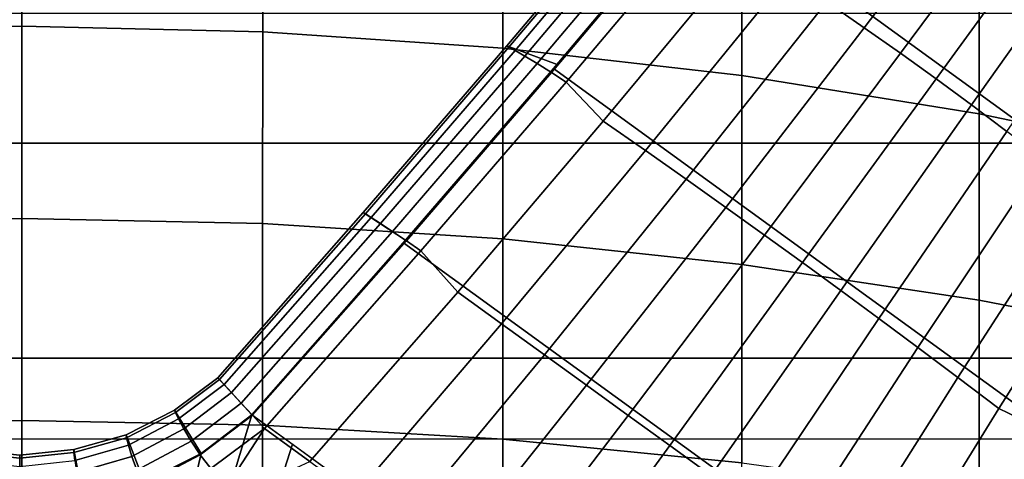
# Model space of a CAD drawing. Units: inches. Extents: x -13.5 to 13.1, y -14.4 to 11.1.
# Drawn here: x -0.2 to 3.4, y 3.1 to 4.7 of the extents above; entities that cross this region are included whole.
import ezdxf

# ---------------------------------------------------------------- set-up
doc = ezdxf.new("R2010")
doc.units = ezdxf.units.IN
doc.header["$MEASUREMENT"] = 0
doc.layers.add('Knoll Seating Chair Base', color=2, linetype='Continuous')
doc.layers.add('Knoll Seating Chair Seat', color=2, linetype='Continuous')

msp = doc.modelspace()

# ---------------------------------------------------------------- linework, layer by layer
at = {"layer": 'Knoll Seating Chair Base'}
for points in [[(2.8533, 5.7667, 2.9116), (3.3762, 6.417, 2.8491), (4.9883, 5.2457, 2.8491), (4.5314, 4.5475, 2.9116)], [(2.322, 5.1209, 2.9407), (2.8533, 5.7667, 2.9116), (4.5314, 4.5475, 2.9116), (4.0814, 3.8426, 2.9407)], [(3.4114, 5.2858, 4.1254), (3.2806, 5.3724, 4.1273), (2.7758, 4.7222, 4.2526), (2.9119, 4.6284, 4.2516)], [(3.5372, 5.1995, 4.1242), (3.4114, 5.2858, 4.1254), (2.9119, 4.6284, 4.2516), (3.0438, 4.5356, 4.251)], [(3.6597, 5.1121, 4.1238), (3.5372, 5.1995, 4.1242), (3.0438, 4.5356, 4.251), (3.1732, 4.4426, 4.2508)], [(2.1269, 5.1716, 3.8423), (1.6129, 4.5623, 3.9431), (1.6129, 4.5623, 4.1122), (2.1269, 5.1716, 4.0114)], [(1.6129, 4.5623, 3.9431), (2.1269, 5.1716, 3.8423), (2.3374, 5.1393, 3.8159), (1.7957, 4.4953, 3.9279)], [(2.1269, 5.1716, 4.0114), (1.6129, 4.5623, 4.1122), (1.6207, 4.5582, 4.1768), (2.1351, 5.1677, 4.076)], [(2.1351, 5.1677, 4.076), (1.6207, 4.5582, 4.1768), (1.6432, 4.5457, 4.2362), (2.1585, 5.1561, 4.1351)], [(2.1585, 5.1561, 4.1351), (1.6432, 4.5457, 4.2362), (1.6784, 4.5254, 4.2867), (2.1948, 5.1371, 4.1848)], [(2.1948, 5.1371, 4.1848), (1.6784, 4.5254, 4.2867), (1.7234, 4.4983, 4.325), (2.2411, 5.1117, 4.2223)], [(1.7957, 4.4953, 3.9279), (2.3374, 5.1393, 3.8159), (2.322, 5.1209, 2.9407), (1.7832, 4.4807, 2.9364)], [(1.7832, 4.4807, 2.9364), (2.322, 5.1209, 2.9407), (4.0814, 3.8426, 2.9407), (3.6391, 3.1323, 2.9364)], [(2.2411, 5.1117, 4.2223), (1.7234, 4.4983, 4.325), (1.7748, 4.466, 4.3489), (2.2937, 5.0813, 4.2455)], [(3.7806, 5.0226, 4.1242), (3.6597, 5.1121, 4.1238), (3.1732, 4.4426, 4.2508), (3.3017, 4.3482, 4.251)], [(2.2937, 5.0813, 4.2455), (1.7748, 4.466, 4.3489), (1.8289, 4.4303, 4.357), (2.349, 5.0476, 4.2534)], [(2.4849, 4.9175, 4.2557), (2.349, 5.0476, 4.2534), (1.8289, 4.4303, 4.357), (1.9637, 4.2891, 4.3608)], [(3.9017, 4.9296, 4.1254), (3.7806, 5.0226, 4.1242), (3.3017, 4.3482, 4.251), (3.4307, 4.2514, 4.2516)], [(2.634, 4.8182, 4.2539), (2.4849, 4.9175, 4.2557), (1.9637, 4.2891, 4.3608), (2.1172, 4.1818, 4.3604)], [(2.7758, 4.7222, 4.2526), (2.634, 4.8182, 4.2539), (2.1172, 4.1818, 4.3604), (2.2651, 4.0777, 4.3601)], [(2.9119, 4.6284, 4.2516), (2.7758, 4.7222, 4.2526), (2.2651, 4.0777, 4.3601), (2.4087, 3.9758, 4.3598)], [(3.0438, 4.5356, 4.251), (2.9119, 4.6284, 4.2516), (2.4087, 3.9758, 4.3598), (2.5493, 3.8751, 4.3597)], [(1.6129, 4.5623, 3.9431), (1.0914, 3.9571, 4.0291), (1.0914, 3.9571, 4.1982), (1.6129, 4.5623, 4.1122)], [(1.0914, 3.9571, 4.0291), (1.6129, 4.5623, 3.9431), (1.7957, 4.4953, 3.9279), (1.2453, 3.8559, 4.0237)], [(1.6129, 4.5623, 4.1122), (1.0914, 3.9571, 4.1982), (1.0989, 3.9526, 4.2627), (1.6207, 4.5582, 4.1768)], [(1.6207, 4.5582, 4.1768), (1.0989, 3.9526, 4.2627), (1.1204, 3.9391, 4.3226), (1.6432, 4.5457, 4.2362)], [(1.6432, 4.5457, 4.2362), (1.1204, 3.9391, 4.3226), (1.1542, 3.9172, 4.3737), (1.6784, 4.5254, 4.2867)], [(1.6784, 4.5254, 4.2867), (1.1542, 3.9172, 4.3737), (1.1978, 3.8884, 4.4128), (1.7234, 4.4983, 4.325)], [(3.1732, 4.4426, 4.2508), (3.0438, 4.5356, 4.251), (2.5493, 3.8751, 4.3597), (2.6881, 3.7748, 4.3596)], [(1.7234, 4.4983, 4.325), (1.1978, 3.8884, 4.4128), (1.248, 3.8544, 4.4373), (1.7748, 4.466, 4.3489)], [(1.2453, 3.8559, 4.0237), (1.7957, 4.4953, 3.9279), (1.7832, 4.4807, 2.9364), (1.2377, 3.8472, 2.8988)], [(1.2377, 3.8472, 2.8988), (1.7832, 4.4807, 2.9364), (3.6391, 3.1323, 2.9364), (3.2052, 2.4178, 2.8988)], [(1.7748, 4.466, 4.3489), (1.248, 3.8544, 4.4373), (1.3011, 3.8172, 4.4456), (1.8289, 4.4303, 4.357)], [(3.3017, 4.3482, 4.251), (3.1732, 4.4426, 4.2508), (2.6881, 3.7748, 4.3596), (2.8264, 3.6738, 4.3597)], [(1.9637, 4.2891, 4.3608), (1.8289, 4.4303, 4.357), (1.3011, 3.8172, 4.4456), (1.4347, 3.6669, 4.4499)], [(3.4307, 4.2514, 4.2516), (3.3017, 4.3482, 4.251), (2.8264, 3.6738, 4.3597), (2.9656, 3.5712, 4.3598)], [(2.1172, 4.1818, 4.3604), (1.9637, 4.2891, 4.3608), (1.4347, 3.6669, 4.4499), (1.5938, 3.5525, 4.4504)], [(3.562, 4.151, 4.2526), (3.4307, 4.2514, 4.2516), (2.9656, 3.5712, 4.3598), (3.1069, 3.4662, 4.3601)], [(2.2651, 4.0777, 4.3601), (2.1172, 4.1818, 4.3604), (1.5938, 3.5525, 4.4504), (1.7495, 3.4402, 4.4507)], [(3.6971, 4.0458, 4.254), (3.562, 4.151, 4.2526), (3.1069, 3.4662, 4.3601), (3.2516, 3.3577, 4.3604)], [(2.4087, 3.9758, 4.3598), (2.2651, 4.0777, 4.3601), (1.7495, 3.4402, 4.4507), (1.9029, 3.3294, 4.451)], [(3.8377, 3.9347, 4.2557), (3.6971, 4.0458, 4.254), (3.2516, 3.3577, 4.3604), (3.4011, 3.2448, 4.3608)], [(2.5493, 3.8751, 4.3597), (2.4087, 3.9758, 4.3598), (1.9029, 3.3294, 4.451), (2.0545, 3.2196, 4.4511)], [(1.0914, 3.9571, 4.0291), (0.5628, 3.3563, 4.1001), (0.5628, 3.3563, 4.2692), (1.0914, 3.9571, 4.1982)], [(0.5628, 3.3563, 4.1001), (1.0914, 3.9571, 4.0291), (1.2453, 3.8559, 4.0237), (0.6866, 3.2215, 4.1032)], [(1.0914, 3.9571, 4.1982), (0.5628, 3.3563, 4.2692), (0.5685, 3.35, 4.3339), (1.0989, 3.9526, 4.2627)], [(1.0989, 3.9526, 4.2627), (0.5685, 3.35, 4.3339), (0.5854, 3.3316, 4.3942), (1.1204, 3.9391, 4.3226)], [(1.1204, 3.9391, 4.3226), (0.5854, 3.3316, 4.3942), (0.6123, 3.3024, 4.446), (1.1542, 3.9172, 4.3737)], [(1.1542, 3.9172, 4.3737), (0.6123, 3.3024, 4.446), (0.6474, 3.2642, 4.4857), (1.1978, 3.8884, 4.4128)], [(4.0034, 3.8457, 4.2534), (3.8377, 3.9347, 4.2557), (3.4011, 3.2448, 4.3608), (3.5771, 3.1602, 4.357)], [(1.1978, 3.8884, 4.4128), (0.6474, 3.2642, 4.4857), (0.6882, 3.2198, 4.5107), (1.248, 3.8544, 4.4373)], [(2.6881, 3.7748, 4.3596), (2.5493, 3.8751, 4.3597), (2.0545, 3.2196, 4.4511), (2.2053, 3.1102, 4.4512)], [(0.6866, 3.2215, 4.1032), (1.2453, 3.8559, 4.0237), (1.2377, 3.8472, 2.8988), (0.6866, 3.2215, 2.8281)], [(0.6866, 3.2215, 2.8281), (1.2377, 3.8472, 2.8988), (3.2052, 2.4178, 2.8988), (2.7804, 1.7003, 2.8281)], [(1.248, 3.8544, 4.4373), (0.6882, 3.2198, 4.5107), (0.7319, 3.1722, 4.5192), (1.3011, 3.8172, 4.4456)], [(1.4347, 3.6669, 4.4499), (1.3011, 3.8172, 4.4456), (0.7319, 3.1722, 4.5192), (0.8976, 3.0519, 4.5202)], [(2.8264, 3.6738, 4.3597), (2.6881, 3.7748, 4.3596), (2.2053, 3.1102, 4.4512), (2.3559, 3.0007, 4.4511)], [(1.5938, 3.5525, 4.4504), (1.4347, 3.6669, 4.4499), (0.8976, 3.0519, 4.5202), (1.0632, 2.9315, 4.5209)], [(2.9656, 3.5712, 4.3598), (2.8264, 3.6738, 4.3597), (2.3559, 3.0007, 4.4511), (2.5072, 2.8904, 4.451)], [(1.7495, 3.4402, 4.4507), (1.5938, 3.5525, 4.4504), (1.0632, 2.9315, 4.5209), (1.2288, 2.8112, 4.5215)], [(3.1069, 3.4662, 4.3601), (2.9656, 3.5712, 4.3598), (2.5072, 2.8904, 4.451), (2.6599, 2.7788, 4.4507)], [(1.9029, 3.3294, 4.451), (1.7495, 3.4402, 4.4507), (1.2288, 2.8112, 4.5215), (1.3945, 2.6909, 4.522)], [(3.2516, 3.3577, 4.3604), (3.1069, 3.4662, 4.3601), (2.6599, 2.7788, 4.4507), (2.8148, 2.6653, 4.4504)], [(0.4047, 3.2386, 4.1156), (0.5628, 3.3563, 4.1001), (0.6866, 3.2215, 4.1032), (0.5024, 3.0813, 4.1032)], [(0.5628, 3.3563, 4.1001), (0.4047, 3.2386, 4.1156), (0.4047, 3.2386, 4.2847), (0.5628, 3.3563, 4.2692)], [(0.4047, 3.2386, 4.2847), (0.4083, 3.2302, 4.3499), (0.5685, 3.35, 4.3339), (0.5628, 3.3563, 4.2692)], [(0.4083, 3.2302, 4.3499), (0.4196, 3.2067, 4.4114), (0.5854, 3.3316, 4.3942), (0.5685, 3.35, 4.3339)], [(0.4196, 3.2067, 4.4114), (0.4388, 3.1709, 4.4646), (0.6123, 3.3024, 4.446), (0.5854, 3.3316, 4.3942)], [(2.0545, 3.2196, 4.4511), (1.9029, 3.3294, 4.451), (1.3945, 2.6909, 4.522), (1.5601, 2.5705, 4.5222)], [(3.4011, 3.2448, 4.3608), (3.2516, 3.3577, 4.3604), (2.8148, 2.6653, 4.4504), (2.9728, 2.5494, 4.4499)], [(0.4388, 3.1709, 4.4646), (0.4654, 3.1261, 4.5059), (0.6474, 3.2642, 4.4857), (0.6123, 3.3024, 4.446)], [(0.4654, 3.1261, 4.5059), (0.4986, 3.0766, 4.532), (0.6882, 3.2198, 4.5107), (0.6474, 3.2642, 4.4857)], [(0.2293, 3.1484, 4.1294), (0.4047, 3.2386, 4.1156), (0.5024, 3.0813, 4.1032), (0.2956, 2.9776, 4.1032)], [(0.4047, 3.2386, 4.1156), (0.2293, 3.1484, 4.1294), (0.2293, 3.1484, 4.2985), (0.4047, 3.2386, 4.2847)], [(0.2293, 3.1484, 4.2985), (0.2314, 3.1385, 4.3639), (0.4083, 3.2302, 4.3499), (0.4047, 3.2386, 4.2847)], [(0.2314, 3.1385, 4.3639), (0.2383, 3.1111, 4.4258), (0.4196, 3.2067, 4.4114), (0.4083, 3.2302, 4.3499)], [(0.6866, 3.2215, 2.8281), (0.5677, 2.8292, 2.8055), (0.4146, 2.707, 2.7892), (0.5024, 3.0813, 2.8037)], [(0.6866, 3.2215, 2.8281), (0.5024, 3.0813, 2.8037), (0.5024, 3.0813, 4.1032), (0.6866, 3.2215, 4.1032)], [(0.8337, 3.1146, 2.8281), (0.7194, 2.7554, 2.8037), (0.5677, 2.8292, 2.8055), (0.6866, 3.2215, 2.8281)], [(3.5771, 3.1602, 4.357), (3.4011, 3.2448, 4.3608), (2.9728, 2.5494, 4.4499), (3.1571, 2.4688, 4.4456)], [(0.2383, 3.1111, 4.4258), (0.2507, 3.0701, 4.4797), (0.4388, 3.1709, 4.4646), (0.4196, 3.2067, 4.4114)], [(0.4986, 3.0766, 4.532), (0.5369, 3.0269, 4.541), (0.7319, 3.1722, 4.5192), (0.6882, 3.2198, 4.5107)], [(2.2053, 3.1102, 4.4512), (2.0545, 3.2196, 4.4511), (1.5601, 2.5705, 4.5222), (1.7257, 2.4502, 4.5223)], [(0.2507, 3.0701, 4.4797), (0.2687, 3.0202, 4.5216), (0.4654, 3.1261, 4.5059), (0.4388, 3.1709, 4.4646)], [(0.5369, 3.0269, 4.541), (0.4611, 2.9024, 4.5508), (0.6354, 3.0226, 4.5341), (0.7319, 3.1722, 4.5192)], [(0.7319, 3.1722, 4.5192), (0.6354, 3.0226, 4.5341), (0.8026, 3.0086, 4.5259), (0.8976, 3.0519, 4.5202)], [(3.2088, 2.4298, 4.4373), (3.6277, 3.1198, 4.3489), (3.5771, 3.1602, 4.357), (3.1571, 2.4688, 4.4456)], [(0.0391, 3.096, 4.1407), (0.2293, 3.1484, 4.1294), (0.2956, 2.9776, 4.1032), (0.0731, 2.9139, 4.1032)], [(0.2293, 3.1484, 4.1294), (0.0391, 3.096, 4.1407), (0.0391, 3.096, 4.3098), (0.2293, 3.1484, 4.2985)], [(0.0391, 3.096, 4.3098), (0.04, 3.0852, 4.3753), (0.2314, 3.1385, 4.3639), (0.2293, 3.1484, 4.2985)], [(0.04, 3.0852, 4.3753), (0.0432, 3.0555, 4.4376), (0.2383, 3.1111, 4.4258), (0.2314, 3.1385, 4.3639)], [(0.2687, 3.0202, 4.5216), (0.2921, 2.9668, 4.5482), (0.4986, 3.0766, 4.532), (0.4654, 3.1261, 4.5059)], [(1.0136, 2.9839, 2.8281), (0.8717, 2.6365, 2.7979), (0.7194, 2.7554, 2.8037), (0.8337, 3.1146, 2.8281)], [(3.2052, 2.4178, 2.8988), (3.6391, 3.1323, 2.9364), (3.6491, 3.1487, 3.9279), (3.211, 2.4277, 4.0237)], [(3.2567, 2.3926, 4.4128), (3.6743, 3.0809, 4.325), (3.6277, 3.1198, 4.3489), (3.2088, 2.4298, 4.4373)], [(3.211, 2.4277, 4.0237), (3.6491, 3.1487, 3.9279), (3.7693, 2.9956, 3.9431), (3.3549, 2.3126, 4.0291)], [(-0.3538, 3.096, 4.1407), (-0.1574, 3.0756, 4.15), (-0.1574, 2.8924, 4.1032), (-0.3878, 2.9139, 4.1032)], [(-0.3547, 3.0852, 4.3753), (-0.358, 3.0555, 4.4376), (-0.1574, 3.0338, 4.4472), (-0.1574, 3.0644, 4.3847)], [(-0.3538, 3.096, 4.3098), (-0.3547, 3.0852, 4.3753), (-0.1574, 3.0644, 4.3847), (-0.1574, 3.0756, 4.3191)], [(-0.1574, 3.0756, 4.15), (-0.3538, 3.096, 4.1407), (-0.3538, 3.096, 4.3098), (-0.1574, 3.0756, 4.3191)], [(-0.1574, 3.0756, 4.15), (0.0391, 3.096, 4.1407), (0.0731, 2.9139, 4.1032), (-0.1574, 2.8924, 4.1032)], [(0.0391, 3.096, 4.1407), (-0.1574, 3.0756, 4.15), (-0.1574, 3.0756, 4.3191), (0.0391, 3.096, 4.3098)], [(-0.1574, 3.0756, 4.3191), (-0.1574, 3.0644, 4.3847), (0.04, 3.0852, 4.3753), (0.0391, 3.096, 4.3098)], [(-0.1574, 3.0644, 4.3847), (-0.1574, 3.0338, 4.4472), (0.0432, 3.0555, 4.4376), (0.04, 3.0852, 4.3753)], [(0.0432, 3.0555, 4.4376), (0.0493, 3.0115, 4.492), (0.2507, 3.0701, 4.4797), (0.2383, 3.1111, 4.4258)], [(0.5024, 3.0813, 2.8037), (0.4146, 2.707, 2.7892), (0.2399, 2.6163, 2.7719), (0.2956, 2.9776, 2.7791)], [(0.5024, 3.0813, 2.8037), (0.2956, 2.9776, 2.7791), (0.2956, 2.9776, 4.1032), (0.5024, 3.0813, 4.1032)], [(2.3559, 3.0007, 4.4511), (2.2053, 3.1102, 4.4512), (1.7257, 2.4502, 4.5223), (1.8913, 2.3299, 4.5222)], [(3.2976, 2.36, 4.3737), (3.714, 3.0465, 4.2867), (3.6743, 3.0809, 4.325), (3.2567, 2.3926, 4.4128)], [(0.0493, 3.0115, 4.492), (0.0583, 2.9586, 4.5343), (0.2687, 3.0202, 4.5216), (0.2507, 3.0701, 4.4797)], [(0.2921, 2.9668, 4.5482), (0.3203, 2.9155, 4.5574), (0.5369, 3.0269, 4.541), (0.4986, 3.0766, 4.532)]]:
    msp.add_3dface(points, dxfattribs=at)
at = {"layer": 'Knoll Seating Chair Seat'}
for points in [[(-1.0247, 4.6141, 16.0048), (-0.1495, 4.634, 16.0049), (-0.1495, 5.2909, 15.9492), (-1.0249, 5.2699, 15.9492)], [(-0.1495, 4.634, 16.0049), (0.7257, 4.6141, 16.0048), (0.7259, 5.2699, 15.9492), (-0.1495, 5.2909, 15.9492)], [(0.7257, 4.6141, 16.0048), (1.5988, 4.5543, 16.0044), (1.599, 5.2069, 15.9489), (0.7259, 5.2699, 15.9492)], [(1.5988, 4.5543, 16.0044), (2.4674, 4.4548, 16.0038), (2.4676, 5.102, 15.9486), (1.599, 5.2069, 15.9489)], [(2.4674, 4.4548, 16.0038), (3.3296, 4.3158, 16.0029), (3.3296, 4.9556, 15.9481), (2.4676, 5.102, 15.9486)], [(3.3296, 4.3158, 16.0029), (4.183, 4.1379, 16.0017), (4.1826, 4.7681, 15.9474), (3.3296, 4.9556, 15.9481)], [(8.9624, 4.2096, 15.4954), (-9.2614, 4.2096, 15.4954), (-8.5283, 4.6816, 15.4954), (8.2293, 4.6816, 15.4954)], [(-1.0246, 3.9172, 16.0648), (-0.1495, 3.9358, 16.065), (-0.1495, 4.634, 16.0049), (-1.0247, 4.6141, 16.0048)], [(-0.1495, 3.9358, 16.065), (0.7256, 3.9172, 16.0648), (0.7257, 4.6141, 16.0048), (-0.1495, 4.634, 16.0049)], [(0.7256, 3.9172, 16.0648), (1.5985, 3.8613, 16.0642), (1.5988, 4.5543, 16.0044), (0.7257, 4.6141, 16.0048)], [(1.5985, 3.8613, 16.0642), (2.4672, 3.7683, 16.0632), (2.4674, 4.4548, 16.0038), (1.5988, 4.5543, 16.0044)], [(2.4672, 3.7683, 16.0632), (3.3295, 3.6385, 16.0619), (3.3296, 4.3158, 16.0029), (2.4674, 4.4548, 16.0038)], [(3.3295, 3.6385, 16.0619), (4.1834, 3.4722, 16.0602), (4.183, 4.1379, 16.0017), (3.3296, 4.3158, 16.0029)], [(-9.6318, 3.4276, 15.4954), (-9.2614, 4.2096, 15.4954), (8.9624, 4.2096, 15.4954), (9.3328, 3.4276, 15.4954)], [(-1.0244, 3.1844, 16.1291), (-0.1495, 3.2014, 16.1294), (-0.1495, 3.9358, 16.065), (-1.0246, 3.9172, 16.0648)], [(-0.1495, 3.2014, 16.1294), (0.7254, 3.1844, 16.1291), (0.7256, 3.9172, 16.0648), (-0.1495, 3.9358, 16.065)], [(0.7254, 3.1844, 16.1291), (1.5982, 3.1331, 16.1283), (1.5985, 3.8613, 16.0642), (0.7256, 3.9172, 16.0648)], [(1.5982, 3.1331, 16.1283), (2.4669, 3.0476, 16.1269), (2.4672, 3.7683, 16.0632), (1.5985, 3.8613, 16.0642)], [(2.4669, 3.0476, 16.1269), (3.3295, 2.9284, 16.125), (3.3295, 3.6385, 16.0619), (2.4672, 3.7683, 16.0632)], [(3.3295, 2.9284, 16.125), (4.1839, 2.7757, 16.1226), (4.1834, 3.4722, 16.0602), (3.3295, 3.6385, 16.0619)], [(-9.6318, 3.4276, 15.4954), (9.3328, 3.4276, 15.4954), (9.3328, 3.1337, 15.5419), (-9.6318, 3.1337, 15.5419)], [(-1.0242, 2.4209, 16.1976), (-0.1495, 2.4362, 16.198), (-0.1495, 3.2014, 16.1294), (-1.0244, 3.1844, 16.1291)], [(-0.1495, 2.4362, 16.198), (0.7252, 2.4209, 16.1976), (0.7254, 3.1844, 16.1291), (-0.1495, 3.2014, 16.1294)], [(0.7252, 2.4209, 16.1976), (1.5978, 2.3747, 16.1965), (1.5982, 3.1331, 16.1283), (0.7254, 3.1844, 16.1291)], [(1.5978, 2.3747, 16.1965), (2.4666, 2.2976, 16.1948), (2.4669, 3.0476, 16.1269), (1.5982, 3.1331, 16.1283)]]:
    msp.add_3dface(points, dxfattribs=at)

doc.saveas('drawing.dxf')
